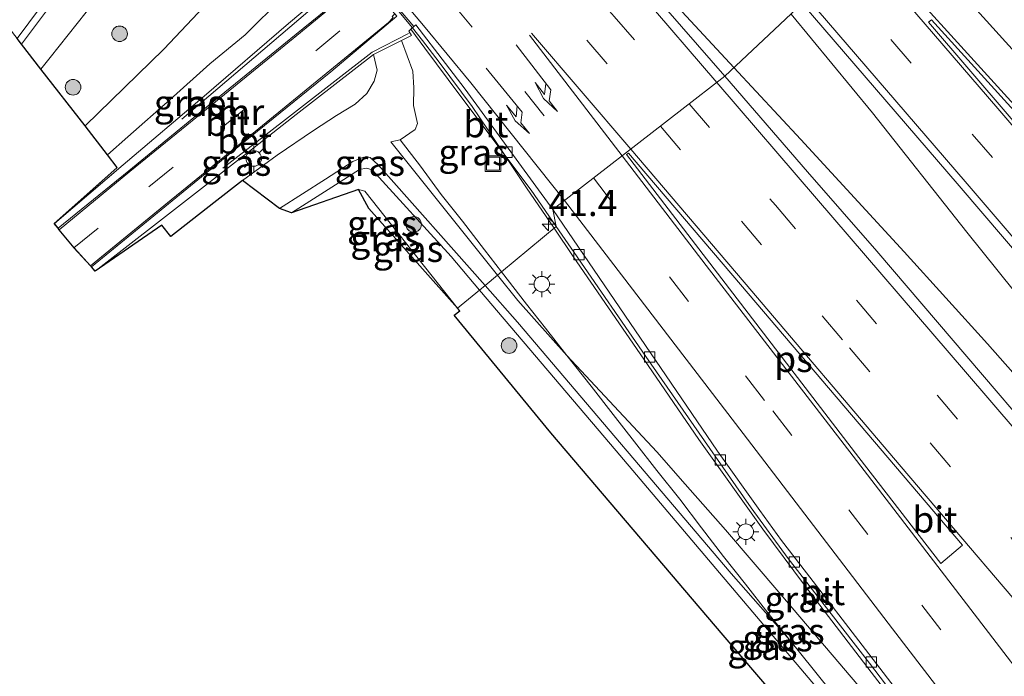
# Model space of a CAD drawing. Units: metres. Extents: x 153541 to 160000, y 462499 to 468753.
# Drawn here: x 155669 to 155763, y 467657 to 467720 of the extents above; entities that cross this region are included whole.
import ezdxf
from ezdxf.enums import TextEntityAlignment as Align

# ---------------------------------------------------------------- set-up
doc = ezdxf.new("R2010")
doc.units = ezdxf.units.M
doc.linetypes.add('IE-TERREINAFSCHEIDING', pattern=[10, 8, -2])
doc.linetypes.add('VW-3-9_STREEP', pattern=[12, 3, -9])
doc.layers.get('0').update_dxf_attribs({"lineweight": 25})
for name, color, linetype, lineweight in [('B-ME-AM-KILOMETR-S-B1', 7, 'Continuous', 18), ('B-ME-BV-GELEIDECONSTRUCTIE-GELEIDERAIL-L-B1', 213, 'BV-GELEIDERAIL', 18), ('B-ME-GR-BOOM-S-B1', 93, 'Continuous', 18), ('B-ME-GW-KRUINLIJN-L-B1', 93, 'Continuous', 18), ('B-ME-GW-TEENLIJN-L-B1', 93, 'Continuous', 18), ('B-ME-IE-GRASLAND-GV-B6', 93, 'Continuous', 18), ('B-ME-IE-HULPGEOMETRIE-L-B1', 53, 'Continuous', 18), ('B-ME-IE-INRICHTINGSELEMENT-S-B1', 253, 'Continuous', 18), ('B-ME-IE-MEUBILAIR_WEGMEUBILAIR-LICHTMAST-S-B1', 8, 'Continuous', 18), ('B-ME-IE-TERREINAFSCHEIDING-RASTERHEKWERK-L-B1', 8, 'IE-TERREINAFSCHEIDING', 18), ('B-ME-KG-KADASTRAAL-OPNAMEDTMGRENS-L-B1', 10, 'Continuous', 25), ('B-ME-KW-LEUNING-L-B1', 8, 'Continuous', 18), ('B-ME-MW-MUUR-GV-B6', 8, 'IE-TERREINAFSCHEIDING-KUNSTMATIG', 18), ('B-ME-VH-VERH_SOORT-BETON-OVERIG-GV-B6', 8, 'IE-TERREINAFSCHEIDING-NATUURLIJK-HOUTWAL', 18), ('B-ME-VH-VERH_SOORT-BITUMEN-GV-B6', 8, 'IE-TERREINAFSCHEIDING-NATUURLIJK-HOUTWAL', 18), ('B-ME-VH-VERH_SOORT-KLINKERS-GV-B6', 8, 'IE-TERREINAFSCHEIDING-NATUURLIJK-HOUTWAL', 18), ('B-ME-VV-KOLK-S-B1', 8, 'Continuous', 18), ('B-ME-VW-MARKERING-39STREEP-015-L-B1', 255, 'VW-3-9_STREEP', 18), ('B-ME-VW-MARKERING-PIJLRE750-S-B1', 7, 'Continuous', 18), ('B-ME-VW-MARKERING-STREEP-015-L-B1', 7, 'Continuous', 18), ('B-ME-VW-MARKERING-VLAKMARK-GV-B6', 7, 'Continuous', 18)]:
    doc.layers.add(name, color=color, linetype=linetype, lineweight=lineweight)
doc.styles.add('NLCS-ISO', font='NLCS-ISO.TTF')
doc.linetypes.add('BV-GELEIDERAIL', pattern='A,10,-3,[108,NLCS.SHX,S=1,R=0,X=0,Y=0],-3', length=16)
doc.linetypes.add('IE-TERREINAFSCHEIDING-KUNSTMATIG', pattern='A,4,[82,NLCS.SHX,S=0.75,R=90,X=0,Y=0],4,-2', length=10)
doc.linetypes.add('IE-TERREINAFSCHEIDING-NATUURLIJK-HOUTWAL', pattern='A,7,-1.5,[67,NLCS.SHX,S=0.75,R=45,X=0,Y=0],-1.5,7,-1.5,[70,NLCS.SHX,S=0.75,R=0,X=0,Y=0],-1.5', length=20)

# ---------------------------------------------------------------- blocks, each defined once
blk = doc.blocks.new('d32bz_FeatureWriter_4_8_FMEBLOCK2')
at = {"layer": 'B-ME-KG-KADASTRAAL-OPNAMEDTMGRENS-L-B1'}
blk.add_polyline3d([(209.767, 766.774, 2.177), (195.068, 783.962, 2.177), (178.491, 803.447, 2.077), (169.197, 814.769, 2.052), (169.719, 815.16, 2.077), (169.509, 815.416, 2.077), (160.989, 825.027, 2.077), (160.001, 826.834, 2.473), (153.54, 824.602, 3.284), (152.378, 825.007, 3.236), (148.819, 827.706, 1.417), (146.066, 825.556, 1.417), (141.927, 822.324, 1.483), (141.079, 823.418, 1.472), (134.664, 818.984, 1.447), (134.3, 819.413, 1.361), (134.213, 819.503, 1.378), (132.622, 821.238, 1.402), (131.21, 822.981, 1.361), (131.092, 823.135, 1.344), (130.73, 823.565, 1.432), (136.783, 828.964, 1.379), (135.844, 830.176, 1.4), (133.686, 832.96, 3.351), (129.441, 838.44, 3.474), (127.581, 840.841, 2.256), (127.164, 841.38, 2.201)], dxfattribs=at)
blk = doc.blocks.new('put')
for p, q in [((0.75, 0.75), (-0.75, 0.75)), ((-0.75, 0.75), (-0.75, -0.75)), ((0.75, -0.75), (0.75, 0.75)), ((-0.75, -0.75), (0.75, -0.75))]:
    blk.add_line(p, q)
blk.add_lwpolyline([(-0.625, 0.625), (0.625, 0.625), (0.625, -0.625), (-0.625, -0.625)], close=True)
blk = doc.blocks.new('boom')
blk.add_hatch(color=256).paths.add_polyline_path([(-0.75, 0, 1), (0.75, 0, 1)])
blk.add_circle((0, 0), 0.75)
blk = doc.blocks.new('hecto')
for p, q in [((0, 0.625), (-0.625, 0)), ((0, -0.625), (0, 0.625)), ((-0.625, 0), (0.625, 0)), ((0.625, 0), (0, -0.625))]:
    blk.add_line(p, q)
blk = doc.blocks.new('kolk')
blk.add_lwpolyline([(-0.5, -0.5), (0.5, -0.5), (0.5, 0.5), (-0.5, 0.5)], close=True)
blk = doc.blocks.new('lantaarnpaal')
for p, q in [((0, 0.75), (0, 1.25)), ((-0.75, 0), (-1.25, 0)), ((-0.884, 0.884), (-0.53, 0.53)), ((0.53, 0.53), (0.884, 0.884)), ((0.75, 0), (1.25, 0)), ((-0.53, -0.53), (-0.884, -0.884)), ((0, -0.75), (0, -1.25)), ((0.53, -0.53), (0.884, -0.884))]:
    blk.add_line(p, q)
blk.add_circle((0, 0), 0.75)
blk = doc.blocks.new('pijlr')
for p, q in [((0, 0, 0.1), (5.45, 0, 0.1)), ((5.45, -0.75, 0.1), (4.7, 0, 0.1)), ((6.2, -0.75, 0.1), (5.45, 0, 0.1)), ((4, -0.75, 0.1), (5.45, -0.75, 0.1)), ((5.7, -1.05, 0.1), (4, -0.75, 0.1)), ((7.5, -0.75, 0.1), (5.7, -1.05, 0.1)), ((7.5, -0.75, 0.1), (6.2, -0.75, 0.1))]:
    blk.add_line(p, q)
blk = doc.blocks.new('d32bz_FeatureWriter_4_8_FMEBLOCK3')
at = {"layer": 'B-ME-KG-KADASTRAAL-OPNAMEDTMGRENS-L-B1'}
blk.add_polyline3d([(209.767, 766.774, 2.177), (195.068, 783.962, 2.177), (178.491, 803.447, 2.077), (169.197, 814.769, 2.052), (169.719, 815.16, 2.077), (169.509, 815.416, 2.077), (160.989, 825.027, 2.077), (160.001, 826.834, 2.473), (153.54, 824.602, 3.284), (152.378, 825.007, 3.236), (148.819, 827.706, 1.417), (146.066, 825.556, 1.417), (141.927, 822.324, 1.483), (141.079, 823.418, 1.472), (134.664, 818.984, 1.447), (134.3, 819.413, 1.361), (134.213, 819.503, 1.378), (132.622, 821.238, 1.402), (131.21, 822.981, 1.361), (131.092, 823.135, 1.344), (130.73, 823.565, 1.432), (136.783, 828.964, 1.379), (135.844, 830.176, 1.4), (133.686, 832.96, 3.351), (129.441, 838.44, 3.474), (127.581, 840.841, 2.256), (127.164, 841.38, 2.201)], dxfattribs=at)

msp = doc.modelspace()

# ---------------------------------------------------------------- linework, layer by layer
at = {"layer": 'B-ME-BV-GELEIDECONSTRUCTIE-GELEIDERAIL-L-B1'}
for points in [[(155737.3282, 467715.2195, 3.8088), (155731.9437, 467721.0343, 3.851), (155726.5691, 467726.9325, 3.8715), (155723.1023, 467730.9517, 3.851), (155716.0689, 467739.0819, 3.851), (155709.7433, 467746.5724, 3.851), (155699.7623, 467758.7925, 3.851), (155689.5485, 467771.2722, 3.826), (155677.7624, 467785.8287, 3.826), (155669.3973, 467796.2039, 3.826), (155658.3505, 467809.5768, 3.826), (155648.1403, 467821.8348, 3.826), (155637.5609, 467834.3481, 3.826), (155624.6851, 467849.1328, 3.826), (155616.2356, 467858.9154, 3.926), (155606.7608, 467869.9902, 3.751), (155590.8897, 467888.3614, 3.726), (155574.1393, 467907.7055, 3.726), (155567.2169, 467915.6816, 3.7141)], [(155650.3864, 467779.9712, 3.399), (155655.7931, 467774.0755, 3.399), (155661.1771, 467768.1588, 3.399), (155666.5858, 467762.2438, 3.434), (155672.8783, 467755.4004, 3.469), (155678.265, 467749.4863, 3.469), (155685.5116, 467741.6265, 3.469), (155690.9509, 467735.7869, 3.469), (155696.4991, 467729.9948, 3.469), (155700.5658, 467725.8055, 3.469), (155701.4762, 467724.8198, 3.469), (155704.1462, 467721.7918, 3.504), (155706.4131, 467719.0512, 3.4656), (155707.3742, 467717.8166, 3.4656), (155708.979, 467715.7445, 3.4656), (155712.1393, 467711.4954, 3.4656), (155713.6324, 467709.2946, 3.4656), (155717.3766, 467703.6564, 3.4344), (155720.0307, 467699.7598, 3.4945)], [(155800.0206, 467651.1569, 3.8046), (155797.4617, 467654.2506, 3.8719), (155787.1195, 467666.4699, 3.8469), (155774.2517, 467681.7799, 3.8629), (155767.3377, 467689.9174, 3.8619), (155759.727, 467699.39, 3.85), (155750.6556, 467710.8571, 3.7866), (155742.8252, 467720.3736, 3.8463)], [(155737.3282, 467715.2195, 3.8088), (155743.7731, 467708.2939, 3.8401), (155753.7089, 467697.5126, 3.8401), (155761.7345, 467688.6321, 3.8789), (155770.5199, 467678.7125, 3.8401), (155778.4751, 467669.6302, 3.8401), (155781.9361, 467665.6205, 3.8401), (155789.7312, 467656.5141, 3.8401), (155796.6725, 467648.4174, 3.8123)], [(155720.0307, 467699.7598, 3.4945), (155721.8588, 467697.0619, 3.4945), (155728.6579, 467687.1662, 3.4945), (155733.9674, 467679.4498, 3.447), (155740.106, 467670.8122, 3.447), (155744.1203, 467665.4347, 3.447), (155749.7957, 467658.0145, 3.447), (155754.6653, 467651.685, 3.377), (155760.3831, 467644.301, 3.377), (155765.2952, 467637.901, 3.377), (155772.4534, 467628.5977, 3.2605)]]:
    msp.add_polyline3d(points, dxfattribs=at)
at = {"layer": 'B-ME-GW-KRUINLIJN-L-B1'}
for points in [[(155542.496, 467895.9, 4.069), (155561.868, 467873.181, 3.908), (155569.865, 467864.162, 3.851), (155583.7347, 467848.285, 3.7673), (155585.1878, 467846.6216, 3.7585), (155609.293, 467819.264, 3.74), (155631.621, 467793.556, 3.743), (155651.389, 467770.57, 3.791), (155673.253, 467744.667, 3.707), (155677.124, 467740.265, 3.332), (155682.327, 467734.031, 3.443), (155682.85, 467733.032, 3.623), (155682.936, 467732.536, 3.731), (155682.637, 467730.989, 3.737), (155681.692, 467729.165, 3.743), (155679.358, 467726.041, 3.62), (155671.565, 467716.199, 3.485), (155670.672, 467715.088, 3.474)], [(155674.918, 467709.608, 3.351), (155682.492, 467716.991, 3.299), (155690.2026, 467725.1736, 3.8415), (155690.5567, 467725.832, 3.8415), (155690.4301, 467726.5979, 3.8415), (155689.4134, 467727.8038, 3.8415), (155684.7267, 467732.82, 3.746), (155683.457, 467734.778, 3.509), (155682.228, 467736.58, 3.488), (155680.007, 467739.253, 3.461), (155678.143, 467740.981, 3.455), (155673.706, 467745.503, 3.707), (155653.569, 467769.284, 3.71), (155635.494, 467790.119, 3.713), (155631.6406, 467796.3607, 3.4465), (155630.482, 467798.01, 3.512)], [(155705.3442, 467717.8392, 2.4537), (155706.4439, 467714.8663, 2.5184), (155706.5391, 467713.292, 2.6121), (155706.5121, 467711.5764, 2.6784), (155706.8817, 467709.8444, 2.8059), (155706.6789, 467709.2577, 2.7284), (155705.2333, 467708.2868, 2.5749), (155704.3296, 467708.078, 2.4924)], [(155693.6091, 467701.6545, 3.2361), (155698.0481, 467704.5041, 3.5861), (155700.6664, 467706.1795, 3.6911), (155701.71, 467706.616, 3.7261), (155702.3487, 467706.5778, 3.7261), (155703.1043, 467705.8814, 3.6786), (155713.391, 467694.266, 3.545)], [(155712.854, 467693.819, 3.564), (155710.12, 467697.035, 3.587), (155702.5359, 467705.3944, 3.6786), (155701.9987, 467705.5525, 3.6786), (155701.3296, 467705.423, 3.6161), (155698.661, 467703.7161, 3.5011), (155694.7713, 467701.2494, 3.2836)], [(155713.391, 467694.266, 3.545), (155716.51, 467690.744, 3.551), (155737.053, 467666.543, 3.488), (155742.7129, 467660.143, 3.7732)], [(155769.7151, 467626.3564, 3.5098), (155746.766, 467653.805, 3.536), (155726.01, 467678.344, 3.455), (155712.854, 467693.819, 3.564)]]:
    msp.add_polyline3d(points, dxfattribs=at)
at = {"layer": 'B-ME-GW-TEENLIJN-L-B1'}
msp.add_line((155704.3296, 467708.078, 2.4924), (155714.5762, 467695.2505, 2.5398), dxfattribs=at)
for points in [[(155668.813, 467717.488, 2.256), (155679.858, 467732.246, 2.351), (155679.9806, 467732.8789, 2.3233), (155672.6965, 467741.4723, 2.3233), (155662.1169, 467754.0416, 2.3233), (155652.4801, 467765.372, 2.277), (155643.9453, 467775.29, 2.277), (155635.4834, 467785.3026, 2.277), (155628.3383, 467793.843, 2.277), (155624.1987, 467798.4887, 2.277), (155623.246, 467799.036, 2.327)], [(155697.868, 467722.332, 1.495), (155696.7408, 467723.4011, 1.6635), (155696.0211, 467723.4347, 1.6635), (155693.9294, 467721.9961, 1.536), (155690.3305, 467718.3832, 1.5548), (155686.9129, 467715.5759, 1.5548), (155683.0965, 467712.1434, 1.516), (155679.0395, 467708.5687, 1.3998), (155677.0757, 467706.8231, 1.3998)], [(155702.677, 467716.496, 1.575), (155703.0154, 467714.9795, 1.5934), (155702.7366, 467713.9054, 1.5934), (155702.027, 467712.7371, 1.5384), (155700.8864, 467711.7201, 1.5109), (155699.1118, 467710.6301, 1.4834), (155696.8919, 467709.1629, 1.4559), (155693.399, 467706.8097, 1.4171), (155690.0509, 467704.3535, 1.4171)], [(155710.74, 467692.064, 2.077), (155701.8227, 467703.3395, 2.4729), (155701.2329, 467703.4819, 2.4729)], [(155714.5762, 467695.2505, 2.5398), (155716.53, 467692.83, 2.562), (155721.2658, 467687.5326, 2.711), (155729.905, 467678.262, 2.552), (155732.6548, 467675.1446, 2.639), (155736.5293, 467670.7456, 2.607), (155741.8277, 467664.5262, 2.487), (155756.658, 467647.114, 2.581), (155771.9678, 467628.2004, 2.4617)]]:
    msp.add_polyline3d(points, dxfattribs=at)
at = {"layer": 'B-ME-IE-GRASLAND-GV-B6'}
for points in [[(155682.492, 467716.991, 3.299), (155674.918, 467709.608, 3.351), (155670.672, 467715.088, 3.474), (155671.565, 467716.199, 3.485), (155679.358, 467726.041, 3.62), (155681.692, 467729.165, 3.743), (155682.637, 467730.989, 3.737), (155682.936, 467732.536, 3.731), (155682.85, 467733.032, 3.623), (155682.327, 467734.031, 3.443), (155677.124, 467740.265, 3.332), (155673.253, 467744.667, 3.707), (155651.389, 467770.57, 3.791), (155631.621, 467793.556, 3.743), (155609.293, 467819.264, 3.74), (155585.1878, 467846.6216, 3.7585)], [(155585.1878, 467846.6216, 3.7585), (155609.293, 467819.264, 3.74), (155631.621, 467793.556, 3.743), (155651.389, 467770.57, 3.791), (155673.253, 467744.667, 3.707), (155677.124, 467740.265, 3.332), (155682.327, 467734.031, 3.443), (155682.85, 467733.032, 3.623), (155682.936, 467732.536, 3.731), (155682.637, 467730.989, 3.737), (155681.692, 467729.165, 3.743), (155679.358, 467726.041, 3.62), (155671.565, 467716.199, 3.485)], [(155605.208, 467826.595, 3.471), (155630.482, 467798.01, 3.512), (155631.6406, 467796.3607, 3.4465), (155635.494, 467790.119, 3.713), (155653.569, 467769.284, 3.71), (155673.706, 467745.503, 3.707), (155678.143, 467740.981, 3.455), (155680.007, 467739.253, 3.461), (155682.228, 467736.58, 3.488), (155683.457, 467734.778, 3.509), (155684.7267, 467732.82, 3.746), (155689.4134, 467727.8038, 3.8415), (155690.4301, 467726.5979, 3.8415), (155690.5567, 467725.832, 3.8415), (155690.2026, 467725.1736, 3.8415), (155682.492, 467716.991, 3.299)], [(155671.565, 467716.199, 3.485), (155670.672, 467715.088, 3.474), (155668.813, 467717.488, 2.256), (155679.858, 467732.246, 2.351), (155679.9806, 467732.8789, 2.3233), (155672.6965, 467741.4723, 2.3233), (155662.1169, 467754.0416, 2.3233), (155652.4801, 467765.372, 2.277), (155643.9453, 467775.29, 2.277), (155635.4834, 467785.3026, 2.277), (155628.3383, 467793.843, 2.277), (155624.1987, 467798.4887, 2.277), (155623.246, 467799.036, 2.327), (155621.3721, 467801.2155, 2.386), (155619.4868, 467803.4356, 2.462), (155617.1429, 467806.1022, 2.364), (155615.591, 467807.8955, 2.444), (155613.4697, 467810.3909, 2.575), (155611.9749, 467812.0927, 2.587), (155609.7958, 467814.6263, 2.615), (155607.789, 467817.039, 2.463), (155605.7979, 467819.3357, 2.501)], [(155679.858, 467732.246, 2.351), (155668.813, 467717.488, 2.256), (155668.395, 467718.028, 2.201), (155679.405, 467732.879, 2.357), (155651.3255, 467765.9575, 2.342), (155623.246, 467799.036, 2.327), (155624.1987, 467798.4887, 2.277), (155628.3383, 467793.843, 2.277), (155635.4834, 467785.3026, 2.277), (155643.9453, 467775.29, 2.277), (155652.4801, 467765.372, 2.277), (155662.1169, 467754.0416, 2.3233), (155672.6965, 467741.4723, 2.3233), (155679.9806, 467732.8789, 2.3233), (155679.858, 467732.246, 2.351)], [(155743.907, 467721.388, 3.27), (155736.4512, 467714.3971, 3.227), (155729.6702, 467722.2125, 3.25), (155720.1219, 467732.7746, 3.3184), (155720.721, 467733.31, 3.038), (155727.392, 467739.1, 3.038), (155728.157, 467739.757, 3.271), (155729.764, 467737.88, 3.274), (155743.907, 467721.388, 3.27)], [(155693.9294, 467721.9961, 1.536), (155690.3305, 467718.3832, 1.5548), (155686.9129, 467715.5759, 1.5548), (155683.0965, 467712.1434, 1.516), (155679.0395, 467708.5687, 1.3998), (155677.0757, 467706.8231, 1.3998), (155674.918, 467709.608, 3.351), (155682.492, 467716.991, 3.299), (155690.2026, 467725.1736, 3.8415)], [(155678.593, 467705.867, 1.403), (155671.962, 467700.212, 1.432), (155678.014, 467705.612, 1.379), (155677.0757, 467706.8231, 1.3998), (155679.0395, 467708.5687, 1.3998), (155683.0965, 467712.1434, 1.516), (155686.9129, 467715.5759, 1.5548), (155690.3305, 467718.3832, 1.5548), (155693.9294, 467721.9961, 1.536), (155696.0211, 467723.4347, 1.6635), (155696.7408, 467723.4011, 1.6635), (155697.868, 467722.332, 1.495), (155694.492, 467719.455, 1.445), (155686.362, 467712.488, 1.351), (155678.593, 467705.867, 1.403)], [(155802.416, 467653.117, 3.264), (155794.6674, 467646.7767, 3.2223), (155775.7462, 467668.6998, 3.273), (155751.0597, 467697.5481, 3.227), (155744.4029, 467705.2026, 3.227), (155736.4512, 467714.3971, 3.227), (155743.907, 467721.388, 3.27), (155758.997, 467703.848, 3.257), (155773.979, 467686.344, 3.277), (155787.425, 467670.618, 3.28), (155802.416, 467653.117, 3.264)], [(155714.968, 467695.5761, 2.4941), (155714.5762, 467695.2505, 2.5398), (155704.3296, 467708.078, 2.4924), (155705.2333, 467708.2868, 2.5749), (155706.6789, 467709.2577, 2.7284), (155706.8817, 467709.8444, 2.8059), (155706.5121, 467711.5764, 2.6784), (155706.5391, 467713.292, 2.6121), (155706.4439, 467714.8663, 2.5184), (155705.3442, 467717.8392, 2.4537), (155706.3041, 467718.3226, 2.782), (155706.065, 467718.731, 2.885), (155706.254, 467718.905, 2.889), (155707.5988, 467717.0863, 2.8412), (155709.8421, 467714.0888, 2.845), (155713.9531, 467708.5958, 2.813), (155717.8223, 467703.4259, 2.781), (155720.24, 467699.9327, 2.781), (155714.968, 467695.5761, 2.4941)], [(155704.3296, 467708.078, 2.4924), (155714.5762, 467695.2505, 2.5398), (155713.391, 467694.266, 3.545), (155703.1043, 467705.8814, 3.6786), (155702.3487, 467706.5778, 3.7261), (155701.71, 467706.616, 3.7261), (155700.6664, 467706.1795, 3.6911), (155698.0481, 467704.5041, 3.5861), (155693.6091, 467701.6545, 3.2361), (155690.0509, 467704.3535, 1.4171), (155693.399, 467706.8097, 1.4171), (155696.8919, 467709.1629, 1.4559), (155699.1118, 467710.6301, 1.4834), (155700.8864, 467711.7201, 1.5109), (155702.027, 467712.7371, 1.5384), (155702.7366, 467713.9054, 1.5934), (155703.0154, 467714.9795, 1.5934), (155702.677, 467716.496, 1.575), (155705.3442, 467717.8392, 2.4537), (155706.4439, 467714.8663, 2.5184), (155706.5391, 467713.292, 2.6121), (155706.5121, 467711.5764, 2.6784), (155706.8817, 467709.8444, 2.8059), (155706.6789, 467709.2577, 2.7284), (155705.2333, 467708.2868, 2.5749), (155704.3296, 467708.078, 2.4924)], [(155687.2976, 467702.2032, 1.4171), (155683.1588, 467698.9715, 1.4834), (155682.311, 467700.065, 1.472), (155675.895, 467695.632, 1.447), (155685.265, 467702.927, 1.44), (155690.7364, 467707.1919, 1.4126), (155695.233, 467710.697, 1.39), (155702.677, 467716.496, 1.575), (155703.0154, 467714.9795, 1.5934), (155702.7366, 467713.9054, 1.5934), (155702.027, 467712.7371, 1.5384), (155700.8864, 467711.7201, 1.5109), (155699.1118, 467710.6301, 1.4834), (155696.8919, 467709.1629, 1.4559), (155693.399, 467706.8097, 1.4171), (155690.0509, 467704.3535, 1.4171), (155687.2976, 467702.2032, 1.4171)], [(155703.1043, 467705.8814, 3.6786), (155713.391, 467694.266, 3.545), (155712.854, 467693.819, 3.564), (155710.12, 467697.035, 3.587), (155702.5359, 467705.3944, 3.6786), (155701.9987, 467705.5525, 3.6786), (155701.3296, 467705.423, 3.6161), (155698.661, 467703.7161, 3.5011), (155694.7713, 467701.2494, 3.2836), (155693.6091, 467701.6545, 3.2361), (155698.0481, 467704.5041, 3.5861), (155700.6664, 467706.1795, 3.6911), (155701.71, 467706.616, 3.7261), (155702.3487, 467706.5778, 3.7261), (155703.1043, 467705.8814, 3.6786)], [(155702.5359, 467705.3944, 3.6786), (155710.12, 467697.035, 3.587), (155712.854, 467693.819, 3.564), (155710.74, 467692.064, 2.077), (155701.8227, 467703.3395, 2.4729), (155701.2329, 467703.4819, 2.4729), (155694.7713, 467701.2494, 3.2836), (155698.661, 467703.7161, 3.5011), (155701.3296, 467705.423, 3.6161), (155701.9987, 467705.5525, 3.6786), (155702.5359, 467705.3944, 3.6786)], [(155701.8227, 467703.3395, 2.4729), (155710.74, 467692.064, 2.077), (155702.221, 467701.675, 2.077), (155701.2329, 467703.4819, 2.4729), (155701.8227, 467703.3395, 2.4729)], [(155772.7095, 467628.8073, 2.5237), (155771.9678, 467628.2004, 2.4617), (155756.658, 467647.114, 2.581), (155741.8277, 467664.5262, 2.487), (155736.5293, 467670.7456, 2.607), (155732.6548, 467675.1446, 2.639), (155729.905, 467678.262, 2.552), (155721.2658, 467687.5326, 2.711), (155716.53, 467692.83, 2.562), (155714.5762, 467695.2505, 2.5398), (155714.968, 467695.5761, 2.4941), (155720.24, 467699.9327, 2.781), (155721.9625, 467697.4437, 2.781), (155728.8705, 467687.4407, 2.75), (155735.5272, 467677.8252, 2.696), (155738.9847, 467672.8723, 2.711), (155742.5628, 467667.9823, 2.73), (155750.3605, 467657.917, 2.672), (155757.2331, 467648.9212, 2.654), (155764.4807, 467639.3828, 2.649), (155772.7095, 467628.8073, 2.5237)], [(155765.123, 467632.791, 3.672), (155762.989, 467635.324, 3.741), (155760.7448, 467637.9944, 3.734), (155758.5487, 467640.6916, 3.637), (155756.2639, 467643.4677, 3.702), (155754.0609, 467646.13, 3.721), (155751.7553, 467648.9493, 3.675), (155749.293, 467651.971, 3.634), (155747.05, 467654.762, 3.684), (155744.9467, 467657.3424, 3.574), (155742.7129, 467660.143, 3.7732), (155737.053, 467666.543, 3.488), (155716.51, 467690.744, 3.551), (155713.391, 467694.266, 3.545), (155714.5762, 467695.2505, 2.5398), (155716.53, 467692.83, 2.562), (155721.2658, 467687.5326, 2.711), (155729.905, 467678.262, 2.552), (155732.6548, 467675.1446, 2.639), (155736.5293, 467670.7456, 2.607), (155741.8277, 467664.5262, 2.487), (155756.658, 467647.114, 2.581), (155771.9678, 467628.2004, 2.4617)], [(155770.1857, 467626.7416, 3.613), (155769.7151, 467626.3564, 3.5098), (155746.766, 467653.805, 3.536), (155726.01, 467678.344, 3.455), (155712.854, 467693.819, 3.564), (155713.391, 467694.266, 3.545), (155716.51, 467690.744, 3.551), (155737.053, 467666.543, 3.488), (155742.7129, 467660.143, 3.7732), (155744.9467, 467657.3424, 3.574), (155747.05, 467654.762, 3.684), (155749.293, 467651.971, 3.634), (155751.7553, 467648.9493, 3.675), (155754.0609, 467646.13, 3.721), (155756.2639, 467643.4677, 3.702), (155758.5487, 467640.6916, 3.637), (155760.7448, 467637.9944, 3.734), (155762.989, 467635.324, 3.741), (155765.123, 467632.791, 3.672), (155767.271, 467630.102, 3.405), (155769.406, 467627.675, 3.617), (155770.1857, 467626.7416, 3.613)], [(155746.766, 467653.805, 3.536), (155769.7151, 467626.3564, 3.5098), (155768.258, 467625.164, 2.669), (155764.177, 467629.945, 2.652), (155764.055, 467630.11, 2.677), (155763.084, 467629.324, 2.102), (155750.998, 467643.422, 2.177), (155736.299, 467660.61, 2.177), (155719.722, 467680.095, 2.077), (155710.428, 467691.416, 2.052), (155710.95, 467691.808, 2.077), (155710.74, 467692.064, 2.077), (155712.854, 467693.819, 3.564), (155726.01, 467678.344, 3.455), (155746.766, 467653.805, 3.536)]]:
    msp.add_polyline3d(points, dxfattribs=at)
at = {"layer": 'B-ME-IE-HULPGEOMETRIE-L-B1'}
msp.add_polyline3d([(155710.74, 467692.064, 2.077), (155712.854, 467693.819, 3.564), (155713.391, 467694.266, 3.545), (155714.5762, 467695.2505, 2.5398), (155714.968, 467695.5761, 2.4941), (155720.24, 467699.9327, 2.781), (155719.902, 467701.5608, 2.7907), (155736.4512, 467714.3971, 3.227), (155743.907, 467721.388, 3.27), (155755.173, 467731.897, 2.896), (155755.735, 467732.421, 2.802), (155768.0823, 467743.9391, 2.7114), (155771.497, 467747.125, 2.7114)], dxfattribs=at)
at = {"layer": 'B-ME-IE-TERREINAFSCHEIDING-RASTERHEKWERK-L-B1'}
for points in [[(155613.336, 467787.512, 2.316), (155623.246, 467799.036, 2.327), (155651.3255, 467765.9575, 2.342), (155679.405, 467732.879, 2.357), (155668.395, 467718.028, 2.201)], [(155705.2333, 467708.2868, 2.5749), (155707.1778, 467705.7246, 2.6462), (155709.1764, 467703.0031, 2.5112), (155711.2252, 467700.4329, 2.5612), (155713.3304, 467697.6921, 2.5192), (155714.968, 467695.5761, 2.4941)], [(155714.968, 467695.5761, 2.4941), (155717.3665, 467692.4767, 2.583), (155719.2026, 467690.1557, 2.623), (155721.2658, 467687.5326, 2.711), (155723.5903, 467684.5827, 2.9915), (155725.706, 467681.8415, 3.0852), (155727.7674, 467679.2091, 3.0915), (155729.919, 467676.452, 3.2015), (155732.114, 467673.698, 3.4857), (155734.2113, 467670.9475, 3.5682), (155736.3213, 467668.1992, 3.37), (155738.4519, 467665.5421, 3.7107), (155740.5868, 467662.7567, 3.742), (155742.7129, 467660.143, 3.7732)], [(155742.7129, 467660.143, 3.7732), (155744.9467, 467657.3424, 3.574), (155747.05, 467654.762, 3.684), (155749.293, 467651.971, 3.634), (155751.7553, 467648.9493, 3.675), (155754.0609, 467646.13, 3.721), (155756.2639, 467643.4677, 3.702), (155758.5487, 467640.6916, 3.637), (155760.7448, 467637.9944, 3.734), (155762.989, 467635.324, 3.741), (155765.123, 467632.791, 3.672), (155767.271, 467630.102, 3.405), (155769.406, 467627.675, 3.617), (155770.1857, 467626.7416, 3.613)]]:
    msp.add_polyline3d(points, dxfattribs=at)
at = {"layer": 'B-ME-KW-LEUNING-L-B1'}
for points in [[(155684.21, 467710.277, 1.452), (155698.07, 467722.1, 1.5095), (155700.375, 467725.066, 2.8192)], [(155706.028, 467718.498, 2.8647), (155702.523, 467716.706, 1.5185), (155688.185, 467705.55, 1.471)]]:
    msp.add_polyline3d(points, dxfattribs=at)
at = {"layer": 'B-ME-MW-MUUR-GV-B6'}
for points in [[(155701.155, 467725.514, 2.889), (155706.55, 467719.177, 2.889), (155706.254, 467718.905, 2.889), (155706.065, 467718.731, 2.885), (155706.3041, 467718.3226, 2.782), (155705.3442, 467717.8392, 2.4537), (155702.677, 467716.496, 1.575), (155695.233, 467710.697, 1.39), (155690.7364, 467707.1919, 1.4126), (155685.265, 467702.927, 1.44), (155675.895, 467695.632, 1.447), (155675.531, 467696.061, 1.361), (155683.288, 467702.397, 1.001), (155690.165, 467708.02, 0.679), (155698.551, 467714.831, 0.208), (155704.9133, 467720.178, -0.1449)], [(155701.7671, 467723.7469, -0.1449), (155695.209, 467718.435, 0.233), (155686.987, 467711.727, 0.674), (155679.128, 467705.303, 1.051), (155672.324, 467699.783, 1.344), (155671.962, 467700.212, 1.432), (155678.593, 467705.867, 1.403), (155686.362, 467712.488, 1.351), (155694.492, 467719.455, 1.445), (155697.868, 467722.332, 1.495)]]:
    msp.add_polyline3d(points, dxfattribs=at)
at = {"layer": 'B-ME-VH-VERH_SOORT-BETON-OVERIG-GV-B6'}
for points in [[(155701.9824, 467723.5026, -0.1759), (155701.719, 467723.33, -0.149), (155701.572, 467723.495, -0.144), (155695.279, 467718.316, 0.237), (155687.122, 467711.643, 0.693), (155679.232, 467705.216, 1.052), (155672.441, 467699.629, 1.361), (155672.324, 467699.783, 1.344), (155679.128, 467705.303, 1.051), (155686.987, 467711.727, 0.674), (155695.209, 467718.435, 0.233), (155701.7671, 467723.7469, -0.1449), (155701.9824, 467723.5026, -0.1759)], [(155683.288, 467702.397, 1.001), (155675.531, 467696.061, 1.361), (155675.4441, 467696.1507, 1.3777), (155683.202, 467702.49, 1.01), (155690.063, 467708.091, 0.676), (155698.449, 467714.934, 0.211), (155704.101, 467719.559, -0.1), (155704.54, 467720.033, -0.133), (155704.46, 467720.137, -0.127), (155704.711, 467720.4075, -0.1473), (155704.9133, 467720.178, -0.1449), (155698.551, 467714.831, 0.208), (155690.165, 467708.02, 0.679), (155683.288, 467702.397, 1.001)]]:
    msp.add_polyline3d(points, dxfattribs=at)
at = {"layer": 'B-ME-VH-VERH_SOORT-BITUMEN-GV-B6'}
for points in [[(155729.6702, 467722.2125, 3.25), (155736.4512, 467714.3971, 3.227), (155719.902, 467701.5608, 2.7907), (155711.491, 467713.146, 2.817), (155709.596, 467715.63, 2.797), (155706.7209, 467719.3385, 2.8618), (155706.55, 467719.177, 2.889), (155701.155, 467725.514, 2.889), (155695.6384, 467731.5568, 2.74), (155686.1002, 467741.9033, 2.74), (155676.7339, 467752.0699, 2.74), (155661.847, 467768.2874, 2.73), (155649.6444, 467781.9125, 2.765), (155638.6716, 467793.8808, 2.775), (155633.1867, 467799.981, 2.775), (155629.9229, 467803.3156, 2.775), (155626.7218, 467806.479, 2.775), (155624.0117, 467809.3429, 2.775), (155621.6965, 467812.13, 2.765), (155619.1573, 467815.6689, 2.795), (155617.4598, 467818.4677, 2.795), (155613.531, 467823.388, 2.875), (155597.312, 467842.627, 2.752)], [(155810.898, 467660.058, 3.0075), (155818.346, 467651.94, 3.02), (155815.789, 467649.714, 3.02), (155808.491, 467658.088, 3.02), (155802.416, 467653.117, 3.264), (155787.425, 467670.618, 3.28), (155773.979, 467686.344, 3.277), (155758.997, 467703.848, 3.257), (155743.907, 467721.388, 3.27), (155755.173, 467731.897, 2.896), (155765.579, 467720.45, 2.871), (155785.402, 467698.584, 2.882), (155800.508, 467682.172, 2.874), (155811.992, 467669.705, 2.862), (155816.55, 467664.683, 2.7622), (155810.898, 467660.058, 3.0075)], [(155701.9824, 467723.5026, -0.1759), (155704.711, 467720.4075, -0.1473), (155704.46, 467720.137, -0.127), (155704.54, 467720.033, -0.133), (155704.101, 467719.559, -0.1), (155698.449, 467714.934, 0.211), (155690.063, 467708.091, 0.676), (155683.202, 467702.49, 1.01), (155675.4441, 467696.1507, 1.3777), (155673.853, 467697.885, 1.402), (155672.441, 467699.629, 1.361), (155679.232, 467705.216, 1.052), (155687.122, 467711.643, 0.693), (155695.279, 467718.316, 0.237), (155701.572, 467723.495, -0.144), (155701.719, 467723.33, -0.149), (155701.9824, 467723.5026, -0.1759)], [(155719.902, 467701.5608, 2.7907), (155720.24, 467699.9327, 2.781), (155717.8223, 467703.4259, 2.781), (155713.9531, 467708.5958, 2.813), (155709.8421, 467714.0888, 2.845), (155707.5988, 467717.0863, 2.8412), (155706.254, 467718.905, 2.889), (155706.55, 467719.177, 2.889), (155706.7209, 467719.3385, 2.8618), (155709.596, 467715.63, 2.797), (155711.491, 467713.146, 2.817), (155719.902, 467701.5608, 2.7907)], [(155794.6674, 467646.7767, 3.2223), (155773.1007, 467629.1273, 2.5497), (155764.1868, 467640.7386, 2.613), (155749.9882, 467659.2493, 2.712), (155744.295, 467666.613, 2.717), (155741.905, 467669.721, 2.691), (155739.807, 467672.602, 2.691), (155735.758, 467678.329, 2.711), (155719.902, 467701.5608, 2.7907), (155736.4512, 467714.3971, 3.227), (155744.4029, 467705.2026, 3.227), (155751.0597, 467697.5481, 3.227), (155775.7462, 467668.6998, 3.273), (155794.6674, 467646.7767, 3.2223)], [(155773.1007, 467629.1273, 2.5497), (155772.7095, 467628.8073, 2.5237), (155764.4807, 467639.3828, 2.649), (155757.2331, 467648.9212, 2.654), (155750.3605, 467657.917, 2.672), (155742.5628, 467667.9823, 2.73), (155738.9847, 467672.8723, 2.711), (155735.5272, 467677.8252, 2.696), (155728.8705, 467687.4407, 2.75), (155721.9625, 467697.4437, 2.781), (155720.24, 467699.9327, 2.781), (155719.902, 467701.5608, 2.7907), (155735.758, 467678.329, 2.711), (155739.807, 467672.602, 2.691), (155741.905, 467669.721, 2.691), (155744.295, 467666.613, 2.717), (155749.9882, 467659.2493, 2.712), (155764.1868, 467640.7386, 2.613), (155773.1007, 467629.1273, 2.5497)]]:
    msp.add_polyline3d(points, dxfattribs=at)
at = {"layer": 'B-ME-VH-VERH_SOORT-KLINKERS-GV-B6'}
msp.add_polyline3d([(155679.405, 467732.879, 2.357), (155668.395, 467718.028, 2.201), (155650.711, 467740.8535, 2.2125), (155633.027, 467763.679, 2.224), (155613.336, 467787.512, 2.316), (155623.246, 467799.036, 2.327), (155651.3255, 467765.9575, 2.342), (155679.405, 467732.879, 2.357)], dxfattribs=at)
at = {"layer": 'B-ME-VW-MARKERING-39STREEP-015-L-B1'}
for points in [[(155561.4322, 467911.0529, 3.1439), (155577.3714, 467892.7443, 3.145), (155593.0345, 467874.4882, 3.159), (155608.7375, 467856.3311, 3.127), (155624.3363, 467838.2158, 3.172), (155639.9955, 467820.0862, 3.166), (155655.6046, 467801.9586, 3.13), (155663.4073, 467792.8476, 3.168), (155679.0185, 467774.6611, 3.155), (155694.6245, 467756.4961, 3.135), (155710.2055, 467738.3111, 3.135), (155717.1045, 467730.2796, 3.155), (155725.8016, 467720.155, 3.135), (155733.0279, 467711.7418, 3.1452)], [(155558.6806, 467908.8511, 3.0594), (155560.9374, 467906.2645, 3.064), (155576.6625, 467888.1323, 3.028), (155592.2996, 467870.0143, 3.064), (155607.9616, 467851.8472, 3.036), (155623.6026, 467833.7012, 3.109), (155639.2466, 467815.5803, 3.067), (155654.8877, 467797.4331, 3.013), (155670.5122, 467779.2569, 3.019), (155686.1047, 467761.0441, 3.061), (155701.6964, 467742.917, 3.026), (155714.3924, 467728.0775, 3.095), (155717.3117, 467724.6852, 3.086), (155723.1687, 467717.8651, 3.089), (155730.2613, 467709.596, 3.0921)], [(155569.0446, 467885.6113, 2.883), (155587.9156, 467863.7352, 2.873), (155602.2177, 467847.1002, 2.882), (155617.8417, 467828.9551, 2.971), (155633.4485, 467810.7644, 2.886), (155649.2184, 467792.7054, 2.86), (155664.8817, 467774.5452, 2.847), (155680.4638, 467756.364, 2.871), (155696.0665, 467738.1563, 2.849), (155701.9055, 467731.3672, 2.9008), (155710.2354, 467721.4273, 2.951), (155717.2053, 467712.9232, 2.923), (155723.828, 467704.6063, 2.9296)], [(155805.6935, 467655.7989, 3.1798), (155801.5088, 467660.672, 3.175), (155790.7138, 467673.352, 3.186), (155777.1137, 467689.1831, 3.172), (155762.1917, 467706.5581, 3.168), (155746.984, 467724.2583, 3.178)], [(155673.853, 467697.885, 1.402), (155681.067, 467703.751, 1.064), (155688.048, 467709.43, 0.729), (155697.126, 467716.85, 0.234), (155703.3136, 467721.9926, -0.1628)], [(155733.0279, 467711.7418, 3.1452), (155741.3226, 467701.9795, 3.157), (155756.9001, 467683.6924, 3.124), (155772.3905, 467665.5159, 3.165), (155787.968, 467647.2835, 3.136), (155790.985, 467643.7632, 3.1508)], [(155730.2613, 467709.596, 3.0921), (155748.4445, 467688.2503, 3.09), (155763.966, 467670.0105, 3.092), (155779.501, 467651.7765, 3.075), (155788.2379, 467641.515, 3.0676)], [(155723.828, 467704.6063, 2.9296), (155741.0616, 467682.1925, 2.864), (155755.3947, 467663.5214, 2.858), (155770.2357, 467644.1594, 2.812), (155778.4106, 467633.4728, 2.7019)]]:
    msp.add_polyline3d(points, dxfattribs=at)
at = {"layer": 'B-ME-VW-MARKERING-STREEP-015-L-B1'}
for p, q in [((155717.8482, 467718.5305, 2.974), (155727.3977, 467707.3748, 2.994)), ((155717.674, 467718.3588, 2.97), (155726.5751, 467706.7367, 2.9585))]:
    msp.add_line(p, q, dxfattribs=at)
for points in [[(155564.2126, 467913.2777, 3.2511), (155580.1385, 467895.0133, 3.224), (155595.8006, 467876.7522, 3.247), (155611.4537, 467858.6321, 3.229), (155626.9097, 467840.5921, 3.248), (155642.6587, 467822.3061, 3.271), (155658.0916, 467804.287, 3.234), (155666.3907, 467794.6151, 3.255), (155681.4389, 467777.091, 3.232), (155697.2067, 467758.6901, 3.231), (155712.6977, 467740.6011, 3.229), (155719.7283, 467732.4113, 3.242), (155728.4117, 467722.2961, 3.217), (155735.6789, 467713.7981, 3.2284)], [(155552.9182, 467904.2401, 2.8918), (155555.4182, 467901.1403, 2.896), (155570.257, 467882.7235, 2.83), (155586.3207, 467862.5797, 2.828), (155600.17, 467845.2435, 2.826), (155604.7333, 467839.4707, 2.849), (155611.3576, 467831.1931, 2.8153), (155615.3889, 467826.3003, 2.939), (155622.4988, 467817.9633, 2.826), (155631.2585, 467807.9177, 2.789), (155646.5305, 467790.4635, 2.779), (155662.1658, 467772.3882, 2.783), (155678.0118, 467753.8952, 2.806), (155683.1289, 467747.9731, 2.861), (155694.0352, 467735.1808, 2.791), (155707.4718, 467719.2857, 2.857), (155712.0268, 467713.7438, 2.84), (155721.047, 467702.449, 2.8378)], [(155752.6959, 467729.5864, 2.979), (155766.5404, 467714.2923, 2.98), (155782.9694, 467696.2214, 2.972), (155797.9143, 467679.7594, 2.964), (155809.4922, 467667.1166, 2.936), (155813.8102, 467662.441, 2.936)], [(155811.1174, 467660.2375, 3.0075), (155806.9623, 467664.7649, 3.02), (155795.3265, 467677.4686, 3.049), (155780.3556, 467693.9635, 3.043), (155763.9806, 467711.9855, 3.061), (155750.1617, 467727.2224, 3.1147)], [(155808.3816, 467657.9985, 3.0481), (155804.4577, 467662.6031, 3.106), (155793.2028, 467675.752, 3.11), (155778.7437, 467692.6071, 3.1), (155762.7027, 467711.2821, 3.103), (155749.5212, 467726.625, 3.109)], [(155803.0011, 467653.5957, 3.2631), (155787.9626, 467671.201, 3.277), (155775.3235, 467685.8811, 3.252), (155759.5575, 467704.2491, 3.25), (155744.4238, 467721.8701, 3.276)], [(155735.6789, 467713.7981, 3.2284), (155745.2821, 467702.633, 3.241), (155759.612, 467685.9525, 3.242), (155772.0809, 467671.4246, 3.3088), (155777.5365, 467665.0114, 3.2626), (155790.818, 467649.5235, 3.228), (155793.7817, 467646.0519, 3.2296)], [(155727.3977, 467707.3748, 2.994), (155738.3013, 467694.5754, 2.985), (155753.4253, 467676.8064, 2.999), (155769.1723, 467658.3494, 2.975), (155785.4812, 467639.259, 2.9765)], [(155726.5751, 467706.7367, 2.9585), (155734.6687, 467696.1914, 2.964), (155748.7987, 467677.8275, 2.918), (155763.6046, 467658.5305, 2.889), (155778.3767, 467639.3064, 2.848), (155781.1406, 467635.7069, 2.8203)], [(155721.047, 467702.449, 2.8378), (155738.2177, 467680.0204, 2.789), (155752.5877, 467661.2314, 2.754), (155767.3407, 467642.0314, 2.726), (155775.639, 467631.2046, 2.6511)]]:
    msp.add_polyline3d(points, dxfattribs=at)
at = {"layer": 'B-ME-VW-MARKERING-VLAKMARK-GV-B6'}
for points in [[(155818.146, 467651.9828, 3.008), (155815.7677, 467649.9611, 3.072), (155800.984, 467667.128, 3.073), (155787.54, 467682.864, 3.075), (155771.369, 467701.721, 3.06), (155756.0544, 467719.5971, 3.079), (155756.3341, 467719.8049, 3.057), (155773.5341, 467700.8845, 3.039), (155788.377, 467684.489, 3.041), (155803.504, 467667.845, 3.028), (155818.146, 467651.9828, 3.008)], [(155759.3049, 467669.2656, 2.984), (155757.2387, 467667.5036, 2.914), (155749.343, 467677.713, 2.918), (155727.0113, 467706.8666, 2.977), (155727.1887, 467707.005, 2.989), (155737.9662, 467694.3433, 2.983), (155759.3049, 467669.2656, 2.984)]]:
    msp.add_polyline3d(points, dxfattribs=at)

# ---------------------------------------------------------------- block references
at = {"layer": 'B-ME-AM-KILOMETR-S-B1', "rotation": 90}
msp.add_blockref('hecto', (155719.4954, 467700.1577, 2.7472), dxfattribs=at)
at = {"layer": 'B-ME-GR-BOOM-S-B1', "rotation": 90}
for p in [(155678.2381, 467718.4747, 3.7063), (155673.7603, 467713.3326, 3.6293), (155706.5231, 467700.1344, 3.6249), (155715.698, 467688.4804, 3.2057)]:
    msp.add_blockref('boom', p, dxfattribs=at)
at = {"layer": 'B-ME-IE-INRICHTINGSELEMENT-S-B1', "rotation": 90}
msp.add_blockref('put', (155714.163, 467705.984, 2.751), dxfattribs=at)
at = {"layer": 'B-ME-IE-MEUBILAIR_WEGMEUBILAIR-LICHTMAST-S-B1', "rotation": 90}
for p in [(155691.1459, 467706.4887, 1.4243), (155718.8497, 467694.3896, 2.6427), (155738.4708, 467670.5716, 2.6827)]:
    msp.add_blockref('lantaarnpaal', p, dxfattribs=at)
at = {"layer": 'B-ME-KG-KADASTRAAL-OPNAMEDTMGRENS-L-B1'}
for name in ['d32bz_FeatureWriter_4_8_FMEBLOCK2', 'd32bz_FeatureWriter_4_8_FMEBLOCK3']:
    msp.add_blockref(name, (155541.2315, 466876.6475), dxfattribs=at)
at = {"layer": 'B-ME-VV-KOLK-S-B1', "rotation": 90}
for p in [(155715.495, 467707.086, 2.747), (155722.424, 467697.216, 2.736), (155729.215, 467687.375, 2.694), (155736.028, 467677.477, 2.637), (155743.141, 467667.665, 2.632), (155750.555, 467658.04, 2.624)]:
    msp.add_blockref('kolk', p, dxfattribs=at)
at = {"layer": 'B-ME-VW-MARKERING-PIJLRE750-S-B1'}
for p, rotation in [((155716.3862, 467717.4153, 2.9765), 307.5), ((155713.5134, 467715.1807, 2.8828), 309.1)]:
    msp.add_blockref('pijlr', p, dxfattribs=dict(at, rotation=rotation))

# ---------------------------------------------------------------- texts
at = {"layer": 'B-ME-AM-KILOMETR-S-B1', "ltscale": 0.2, "style": 'NLCS-ISO'}
msp.add_text('41.4', height=2.5, dxfattribs=at).set_placement((155719.4954, 467700.1577, 2.7472), align=Align.BOTTOM_LEFT)
at = {"layer": 'B-ME-IE-GRASLAND-GV-B6', "ltscale": 0.2, "style": 'NLCS-ISO'}
for p in [(155684.915, 467711.8234), (155712.2848, 467707.0778), (155689.4552, 467706.064), (155702.3135, 467706.0526), (155703.5, 467700.2175), (155703.8126, 467698.8082), (155705.9864, 467697.7729), (155743.6428, 467664.0665), (155741.5198, 467660.3112), (155742.6794, 467660.9961), (155740.0715, 467659.4915)]:
    msp.add_text('gras', height=2.5, dxfattribs=at).set_placement(p, align=Align.MIDDLE_CENTER)
at = {"layer": 'B-ME-MW-MUUR-GV-B6', "ltscale": 0.2, "style": 'NLCS-ISO'}
msp.add_text('mr', height=2.5, dxfattribs=at).set_placement((155689.9119, 467710.9568), align=Align.MIDDLE_CENTER)
at = {"layer": 'B-ME-VH-VERH_SOORT-BETON-OVERIG-GV-B6', "ltscale": 0.2, "style": 'NLCS-ISO'}
for p in [(155687.155, 467711.767), (155690.2651, 467708.1822)]:
    msp.add_text('bet', height=2.5, dxfattribs=at).set_placement(p, align=Align.MIDDLE_CENTER)
at = {"layer": 'B-ME-VH-VERH_SOORT-BITUMEN-GV-B6', "ltscale": 0.2, "style": 'NLCS-ISO'}
for p in [(155688.6236, 467709.9001), (155713.4742, 467709.7598), (155756.6641, 467671.7463), (155745.8684, 467664.7633)]:
    msp.add_text('bit', height=2.5, dxfattribs=at).set_placement(p, align=Align.MIDDLE_CENTER)
at = {"layer": 'B-ME-VW-MARKERING-VLAKMARK-GV-B6', "ltscale": 0.2, "style": 'NLCS-ISO'}
msp.add_text('ps', height=2.5, dxfattribs=at).set_placement((155743.0574, 467687.1835), align=Align.MIDDLE_CENTER)

doc.saveas('drawing.dxf')
